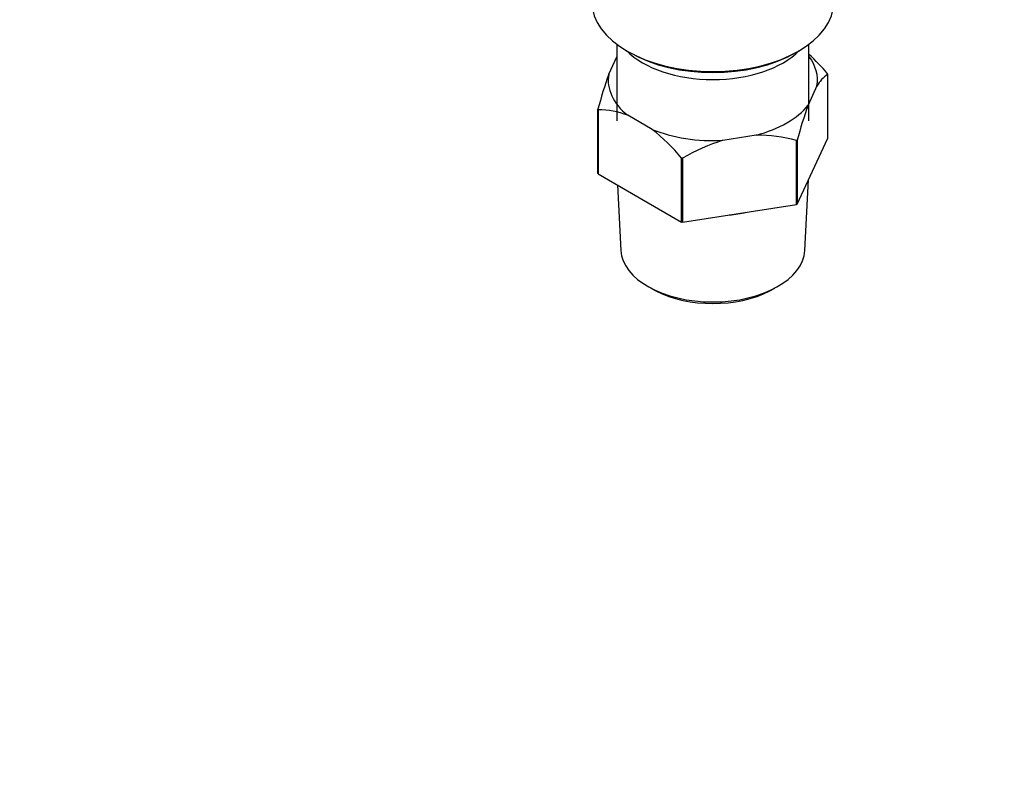
# Model space of a CAD drawing. Units: millimetres. Extents: x 0 to 586, y 0 to 822.
# Drawn here: x 332 to 470, y 0 to 108 of the extents above; entities that cross this region are included whole.
import ezdxf
from ezdxf import colors
from ezdxf.entities.mleader import LeaderData, LeaderLine
from ezdxf.math import Vec2, Vec3

# ---------------------------------------------------------------- set-up
doc = ezdxf.new("R2010")
doc.units = ezdxf.units.MM
doc.layers.add('DV6_Défaut', color=7, linetype='Continuous')
doc.layers.add('Défaut', color=7, linetype='Continuous')

# ---------------------------------------------------------------- blocks, each defined once
blk = doc.blocks.new('_DOT')
at = {"color": 0}
blk.add_line((0, 0), (-1, 0), dxfattribs=at)
at = {"color": 0, "const_width": 0.333}
blk.add_lwpolyline([(-0.1665, 0, 1), (0.1665, 0, 1)], format="xyb", close=True, dxfattribs=at)
blk = doc.blocks.new('SE5')
at = {"layer": 'DV6_Défaut', "color": 7, "linetype": 'Continuous'}
for p, q in [((415.9, 104.2), (415.9, 93.43)), ((442.9, 93.43), (442.9, 104.2)), ((414.77, 99.97), (415.9, 102.41)), ((417.38, 103.23), (417.73, 103.02)), ((441.08, 103.02), (441.43, 103.23)), ((445.55, 90.99), (445.55, 99.97)), ((444.03, 98.33), (442.78, 95.64)), ((413.25, 86.08), (413.25, 95.06)), ((413.29, 94.98), (413.29, 86)), ((420.86, 92.24), (417.44, 94.22)), ((435.49, 91.42), (430.82, 90.7)), ((441.16, 81.69), (441.16, 90.67)), ((441.27, 81.75), (445.55, 90.99)), ((441.27, 90.73), (441.27, 81.75)), ((425.01, 79.23), (425.01, 88.21)), ((425.15, 88.19), (425.15, 79.21)), ((413.29, 86), (425.01, 79.23)), ((415.99, 84.44), (416.48, 75.24)), ((442.33, 75.24), (442.86, 85.19)), ((425.15, 79.21), (441.16, 81.69)), ((420.69, 69.96), (421.39, 69.58)), ((437.42, 69.58), (438.12, 69.96))]:
    blk.add_line(p, q, dxfattribs=at)
for centre, radius, start, end in [((423.1, 81.12), 29.34, 40.1908, 47.5556), ((467.37, 81), 55.91, 160.1638, 165.429), ((448.05, 96.13), 4.58, 123.0585, 151.3273), ((495.38, 76.66), 55.91, 160.1638, 165.429), ((413.32, 83.48), 11.5, 69.0143, 90.1508), ((402.59, 69.28), 29.34, 40.1908, 51.5038), ((435.6, 70.6), 20.82, 74.5087, 90.2987), ((438.64, 65.39), 26.49, 107.1625, 120.6015)]:
    blk.add_arc(centre, radius, start, end, dxfattribs=at)
for centre, major_axis, start_param, end_param in [((429.4, 110.17), (17.01, 0), 3.141593, 6.283185), ((429.4, 107.31), (-14, 0), 0.519801, 2.621792), ((429.4, 109.76), (-16.51, 0), 0.785398, 2.356194), ((429.4, 99.15), (-14.7, 0), 3.044869, 3.548428), ((429.4, 99.15), (14.7, 0), 3.044869, 3.761915), ((429.4, 99.15), (14.7, 0), 5.139264, 5.85631), ((429.4, 99.15), (14.7, 0), 4.092067, 4.809112), ((429.4, 87.96), (-13.6, 0), 1.74164, 1.923552), ((429.4, 75.47), (-12.93, 0), 0.030878, 3.110715), ((429.4, 74.65), (11.89, 0), 3.972663, 5.452115)]:
    blk.add_ellipse(centre, major_axis=major_axis, ratio=0.57735, start_param=start_param, end_param=end_param, dxfattribs=at)
for points in [[(445.51, 100.05), (445.53, 100.01), (445.55, 99.97)], [(413.29, 94.98), (413.27, 95.02), (413.25, 95.06)], [(441.27, 90.73), (441.21, 90.7), (441.16, 90.67)], [(425.15, 88.19), (425.08, 88.2), (425.01, 88.21)], [(413.29, 86), (413.27, 86.04), (413.25, 86.08)], [(441.27, 81.75), (441.21, 81.72), (441.16, 81.69)], [(425.15, 79.21), (425.08, 79.22), (425.01, 79.23)]]:
    blk.add_open_spline(points, degree=2, dxfattribs=at)

msp = doc.modelspace()

# ---------------------------------------------------------------- block references
at = {"layer": 'Défaut'}
msp.add_blockref('SE5', (0, 0), dxfattribs=at)

# ---------------------------------------------------------------- leaders
at = {"layer": 'Défaut', "color": 7, "linetype": 'Continuous'}
ml = msp.add_multileader_mtext('Standard', dxfattribs=at)
ml.set_content('{\\pxsm0.9;\\fSolid Edge ISO|b1||i0||c0|p34;\\W1.;31/03/2016\\P}', color=256)
ml.set_leader_properties()
ml.set_arrow_properties(name='DOT')
ml.build(insert=Vec2(0, 0))
ml.multileader.update_dxf_attribs({"leader_type": 0, "dogleg_length": 0, "arrow_head_size": 12})
ctx = ml.context
ctx.base_point, ctx.char_height, ctx.arrow_head_size, ctx.landing_gap_size = Vec3(498.72, 814.46), 12, 12, 4.2
notes = []
notes.append((ctx, [(0, (0, 0, 0), (0, 0), (1, 0), 1, [])]))
ctx.mtext.insert = Vec3(500.72, 820.58)
for ctx, leaders in notes:
    for number, flags, end, landing, length, lines in leaders:
        leader = LeaderData()
        leader.index, (leader.has_last_leader_line, leader.has_dogleg_vector, leader.attachment_direction) = number, flags
        leader.last_leader_point, leader.dogleg_vector, leader.dogleg_length = Vec3(end), Vec3(landing), length
        for number, points, colour, breaks in lines:
            line = LeaderLine()
            line.index, line.vertices, line.color, line.breaks = number, Vec3.list(points), colors.encode_raw_color(colour), breaks
            leader.lines.append(line)
        ctx.leaders.append(leader)

doc.saveas('drawing.dxf')
